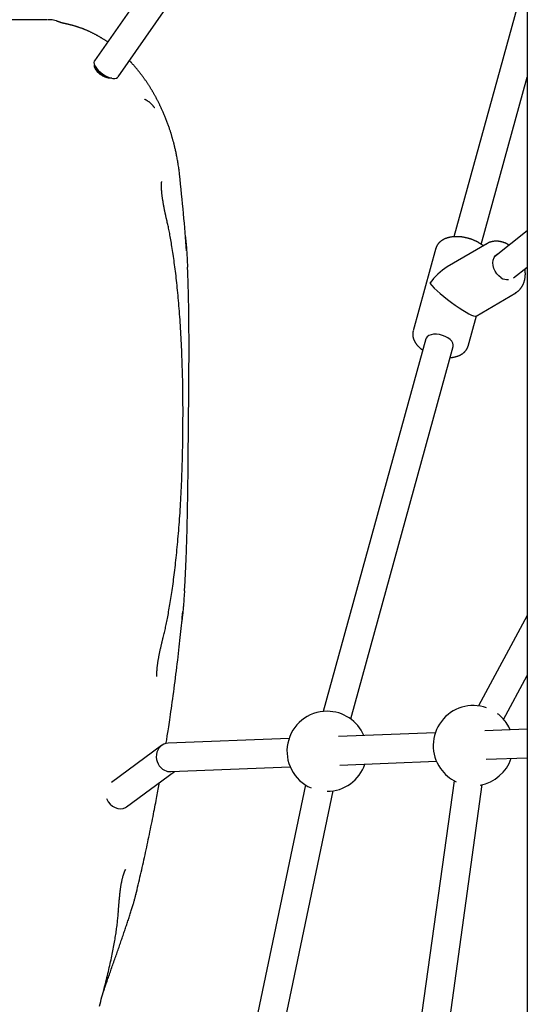
# Model space of a CAD drawing. Extents: x -4389 to 14923, y -2983 to 3258.
# Drawn here: x 875 to 1160, y -1340 to -787 of the extents above; entities that cross this region are included whole.
import ezdxf

# ---------------------------------------------------------------- set-up
doc = ezdxf.new("R2010")
doc.units = 0

msp = doc.modelspace()

# ---------------------------------------------------------------- linework, layer by layer
at = {"color": 7, "linetype": 'Continuous'}
for p, q in [((1160.29, -367.91), (1160.29, -1880.14)), ((952.04, -759.72), (917.18, -809.74)), ((1160.29, -758.62), (1119.03, -908.65)), ((930.42, -818.72), (962.45, -772.76)), ((1134.46, -912.89), (1160.29, -818.96)), ((964.89, -873.48), (964.9, -873.3)), ((954.89, -877.51), (954.86, -877.84)), ((1160.29, -905.31), (1141.9, -919.82)), ((1137.57, -912.5), (1115.34, -925.58)), ((1137.44, -912.58), (1137.57, -912.5)), ((1108.95, -915.12), (1096.19, -961.55)), ((1152.58, -931.77), (1160.29, -925.69)), ((1131.56, -953.16), (1153.79, -940.09)), ((1127.04, -970.03), (1131.7, -953.08)), ((1103.24, -966.07), (1045.67, -1175.4)), ((1061.1, -1179.64), (1118.67, -970.31)), ((1160.29, -1121.46), (1132.89, -1172.28)), ((1146.97, -1179.87), (1160.29, -1155.17)), ((1108.62, -1187.41), (1054.34, -1189.54)), ((1160.29, -1185.39), (1136.48, -1186.32)), ((954.9, -1194.58), (926.84, -1215.27)), ((1026.48, -1190.63), (958.58, -1193.29)), ((1054.97, -1205.53), (1109.24, -1203.4)), ((1137.11, -1202.31), (1160.29, -1201.4)), ((935.21, -1228.98), (962.08, -1209.16)), ((960.04, -1209.24), (1027.11, -1206.62)), ((1035.68, -1216.75), (963.09, -1564.19)), ((1119.14, -1214.32), (1063.06, -1619.9)), ((1078.91, -1622.09), (1134.99, -1216.51)), ((978.75, -1567.46), (1051.34, -1220.02)), ((934.62, -1264.26), (934.49, -1264.56)), ((940.49, -1278.09), (940.43, -1278.39))]:
    msp.add_line(p, q, dxfattribs=at)
for points in [[(890.9, -786.67), (857.56, -786.67)], [(891.92, -786.67), (891.17, -786.67)], [(892.57, -786.67), (891.92, -786.67)], [(900.59, -788.8), (900.49, -788.79), (900.4, -788.77), (900.31, -788.75), (900.21, -788.73), (900.11, -788.71), (900, -788.68), (899.89, -788.66), (899.77, -788.63), (899.64, -788.6), (899.5, -788.57), (899.36, -788.53), (899.21, -788.49), (899.06, -788.45), (898.9, -788.41), (898.73, -788.36), (898.56, -788.31), (898.39, -788.26), (898.21, -788.21), (898.03, -788.15), (897.85, -788.09), (897.66, -788.03), (897.48, -787.97), (897.29, -787.91), (897.1, -787.84), (896.92, -787.77), (896.73, -787.7), (896.54, -787.63), (896.36, -787.55), (896.17, -787.47), (895.99, -787.4), (895.8, -787.32), (895.62, -787.24)], [(902.79, -789.31), (902.61, -789.27), (902.43, -789.22), (902.25, -789.17), (902.07, -789.13), (901.9, -789.08), (901.74, -789.04), (901.58, -789.01), (901.44, -788.97), (901.3, -788.94), (901.18, -788.92), (901.06, -788.89), (900.95, -788.87), (900.85, -788.85), (900.75, -788.84), (900.65, -788.82), (900.56, -788.81)], [(924.58, -799.12), (924.3, -798.94), (924.02, -798.75), (923.74, -798.56), (923.47, -798.38), (923.19, -798.2), (922.92, -798.02), (922.65, -797.84), (922.39, -797.67), (922.12, -797.5), (921.86, -797.34), (921.6, -797.18), (921.35, -797.02), (921.09, -796.87), (920.84, -796.72), (920.59, -796.57), (920.34, -796.42), (920.1, -796.28), (919.85, -796.14), (919.6, -795.99), (919.35, -795.85), (919.11, -795.71), (918.86, -795.57), (918.6, -795.43), (918.35, -795.29), (918.09, -795.15), (917.82, -795.01), (917.56, -794.87), (917.29, -794.73), (917.02, -794.59), (916.74, -794.45), (916.46, -794.31), (916.18, -794.17), (915.9, -794.02), (915.61, -793.89), (915.33, -793.75), (915.04, -793.61), (914.75, -793.47), (914.46, -793.34), (914.18, -793.21), (913.89, -793.08), (913.61, -792.95), (913.33, -792.83), (913.05, -792.71), (912.77, -792.59), (912.5, -792.47), (912.23, -792.36), (911.96, -792.25), (911.7, -792.15), (911.45, -792.04), (911.2, -791.94), (910.95, -791.84), (910.7, -791.75), (910.45, -791.65), (910.21, -791.56), (909.96, -791.47), (909.71, -791.38), (909.46, -791.29), (909.2, -791.19), (908.94, -791.1), (908.68, -791.01), (908.41, -790.92), (908.15, -790.83), (907.87, -790.73), (907.6, -790.64), (907.32, -790.55), (907.03, -790.46), (906.75, -790.37), (906.46, -790.28), (906.17, -790.19), (905.87, -790.1), (905.57, -790.01), (905.26, -789.93), (904.95, -789.85), (904.64, -789.77), (904.33, -789.69), (904.01, -789.61), (903.69, -789.53), (903.37, -789.46), (903.05, -789.38), (902.73, -789.3)], [(917.18, -809.74), (917.05, -809.96), (916.89, -810.74), (917.04, -811.69), (917.52, -812.77), (918.28, -813.91), (919.3, -815.08), (920.52, -816.2), (921.9, -817.24), (923.36, -818.15), (924.84, -818.87), (926.27, -819.38), (927.58, -819.65), (928.71, -819.67), (929.61, -819.45), (930.23, -818.98), (930.3, -818.89)], [(926.88, -819.47), (926.77, -819.48), (926.66, -819.49), (926.54, -819.5), (926.42, -819.51), (926.3, -819.52), (926.17, -819.52), (926.03, -819.52), (925.87, -819.51), (925.71, -819.5), (925.54, -819.48), (925.36, -819.45), (925.16, -819.42), (924.96, -819.38), (924.75, -819.33), (924.52, -819.28), (924.29, -819.21), (924.05, -819.14), (923.8, -819.06), (923.55, -818.98), (923.29, -818.88), (923.03, -818.78), (922.76, -818.67), (922.5, -818.55), (922.23, -818.42), (921.97, -818.29), (921.71, -818.15), (921.46, -818), (921.21, -817.85), (920.96, -817.69), (920.71, -817.53), (920.48, -817.36), (920.24, -817.18), (920.02, -817), (919.79, -816.82), (919.58, -816.63), (919.37, -816.44), (919.17, -816.24), (918.98, -816.05), (918.8, -815.85), (918.63, -815.65), (918.47, -815.44), (918.31, -815.24), (918.17, -815.04), (918.04, -814.83), (917.91, -814.63), (917.8, -814.44), (917.7, -814.25), (917.6, -814.06), (917.52, -813.89), (917.44, -813.71), (917.37, -813.55), (917.32, -813.39), (917.27, -813.25), (917.23, -813.11), (917.2, -812.98), (917.18, -812.86), (917.17, -812.75), (917.17, -812.65), (917.18, -812.55), (917.19, -812.47), (917.2, -812.38), (917.22, -812.31), (917.24, -812.23), (917.26, -812.15)], [(964.97, -873.29), (964.87, -872.55), (964.78, -871.82), (964.68, -871.08), (964.59, -870.35), (964.49, -869.63), (964.39, -868.91), (964.28, -868.2), (964.18, -867.5), (964.06, -866.82), (963.95, -866.14), (963.84, -865.48), (963.72, -864.83), (963.6, -864.19), (963.48, -863.57), (963.36, -862.96), (963.24, -862.37), (963.12, -861.79), (963, -861.23), (962.88, -860.69), (962.77, -860.16), (962.65, -859.65), (962.54, -859.15), (962.42, -858.67), (962.31, -858.2), (962.21, -857.75), (962.1, -857.32), (961.99, -856.9), (961.89, -856.49), (961.79, -856.1), (961.69, -855.71), (961.59, -855.34), (961.49, -854.98), (961.4, -854.63), (961.3, -854.28), (961.21, -853.94), (961.11, -853.61), (961.02, -853.27), (960.92, -852.94), (960.83, -852.61), (960.73, -852.27), (960.63, -851.93), (960.52, -851.58), (960.41, -851.22), (960.3, -850.86), (960.19, -850.49), (960.07, -850.11), (959.95, -849.72), (959.82, -849.32), (959.69, -848.91), (959.55, -848.49), (959.41, -848.06), (959.26, -847.62), (959.1, -847.17), (958.95, -846.71), (958.78, -846.25), (958.61, -845.77), (958.44, -845.29), (958.26, -844.8), (958.08, -844.31), (957.89, -843.82), (957.71, -843.32), (957.52, -842.83), (957.32, -842.34), (957.13, -841.86), (956.94, -841.38), (956.75, -840.92), (956.56, -840.45), (956.37, -840), (956.18, -839.55), (955.99, -839.11), (955.81, -838.68), (955.62, -838.26), (955.44, -837.84), (955.25, -837.43), (955.07, -837.03), (954.89, -836.63), (954.71, -836.24), (954.53, -835.86), (954.35, -835.48), (954.18, -835.11), (954, -834.75), (953.83, -834.39), (953.66, -834.03), (953.48, -833.68), (953.31, -833.33), (953.14, -832.99), (952.97, -832.65), (952.79, -832.31), (952.62, -831.98), (952.45, -831.65), (952.28, -831.32), (952.11, -831), (951.94, -830.68), (951.77, -830.37), (951.6, -830.06), (951.44, -829.75), (951.27, -829.46), (951.11, -829.16), (950.95, -828.88), (950.79, -828.59), (950.63, -828.32), (950.48, -828.04), (950.32, -827.77), (950.17, -827.51), (950.01, -827.24), (949.86, -826.98), (949.71, -826.72), (949.55, -826.46), (949.4, -826.2), (949.24, -825.94), (949.08, -825.68), (948.92, -825.42), (948.76, -825.15), (948.59, -824.88), (948.42, -824.61), (948.25, -824.34), (948.08, -824.06), (947.9, -823.78), (947.72, -823.49), (947.53, -823.21), (947.34, -822.92), (947.15, -822.62), (946.96, -822.33), (946.76, -822.04), (946.56, -821.74), (946.36, -821.44), (946.16, -821.15), (945.96, -820.86), (945.76, -820.57), (945.56, -820.28), (945.36, -819.99), (945.16, -819.71), (944.96, -819.44), (944.76, -819.16), (944.57, -818.9), (944.38, -818.63), (944.19, -818.38), (944, -818.12), (943.81, -817.87), (943.63, -817.63), (943.44, -817.39), (943.26, -817.15), (943.08, -816.91), (942.9, -816.67), (942.71, -816.43), (942.53, -816.19), (942.34, -815.96), (942.15, -815.72), (941.96, -815.48), (941.76, -815.23), (941.56, -814.99), (941.36, -814.74), (941.15, -814.48), (940.94, -814.23), (940.73, -813.97), (940.51, -813.72), (940.3, -813.46), (940.08, -813.2), (939.86, -812.95), (939.65, -812.71), (939.44, -812.46), (939.24, -812.23), (939.03, -811.99), (938.83, -811.77), (938.64, -811.55), (938.45, -811.34), (938.26, -811.14), (938.08, -810.94), (937.91, -810.75), (937.74, -810.57), (937.58, -810.4), (937.41, -810.23), (937.26, -810.06), (937.1, -809.9), (936.94, -809.74), (936.79, -809.58)], [(951.04, -836.18), (951, -836.13), (950.96, -836.08), (950.92, -836.03), (950.88, -835.97), (950.84, -835.91), (950.78, -835.84), (950.73, -835.77), (950.66, -835.69), (950.59, -835.6), (950.51, -835.5), (950.42, -835.39), (950.32, -835.27), (950.21, -835.14), (950.09, -835), (949.96, -834.85), (949.81, -834.69), (949.66, -834.52), (949.49, -834.34), (949.31, -834.15), (949.12, -833.96), (948.92, -833.77), (948.72, -833.58), (948.51, -833.39), (948.29, -833.21), (948.08, -833.03), (947.86, -832.86), (947.64, -832.7), (947.43, -832.55), (947.22, -832.4), (947.01, -832.27), (946.81, -832.14), (946.62, -832.03), (946.45, -831.92), (946.28, -831.82), (946.12, -831.74), (945.96, -831.66), (945.82, -831.58), (945.67, -831.51), (945.53, -831.44), (945.39, -831.37)], [(968.9, -916.59), (968.7, -914), (968.51, -911.42), (968.31, -908.82), (968.11, -906.22), (967.9, -903.6), (967.68, -900.96), (967.45, -898.31), (967.22, -895.63), (966.96, -892.92), (966.7, -890.18), (966.43, -887.43), (966.15, -884.66), (965.86, -881.87), (965.57, -879.08), (965.28, -876.28), (964.98, -873.47)], [(957.83, -899.27), (957.78, -899.04), (957.72, -898.81), (957.67, -898.57), (957.61, -898.33), (957.55, -898.08), (957.49, -897.81), (957.43, -897.53), (957.36, -897.23), (957.29, -896.91), (957.21, -896.57), (957.13, -896.21), (957.05, -895.84), (956.97, -895.44), (956.88, -895.02), (956.79, -894.59), (956.7, -894.14), (956.6, -893.67), (956.5, -893.19), (956.41, -892.7), (956.31, -892.2), (956.21, -891.7), (956.12, -891.19), (956.03, -890.69), (955.94, -890.19), (955.85, -889.71), (955.77, -889.23), (955.69, -888.77), (955.62, -888.31), (955.55, -887.86), (955.48, -887.42), (955.42, -886.99), (955.36, -886.57), (955.3, -886.16), (955.25, -885.76), (955.2, -885.37), (955.15, -884.98), (955.11, -884.61), (955.07, -884.24), (955.03, -883.89), (955, -883.54), (954.97, -883.2), (954.94, -882.86), (954.91, -882.54), (954.89, -882.23), (954.87, -881.92), (954.85, -881.63), (954.84, -881.34), (954.83, -881.07), (954.82, -880.8), (954.81, -880.55), (954.8, -880.3), (954.8, -880.07), (954.8, -879.84), (954.8, -879.63), (954.8, -879.42), (954.8, -879.22), (954.8, -879.03), (954.81, -878.85), (954.82, -878.67), (954.83, -878.5), (954.83, -878.33), (954.84, -878.17), (954.85, -878), (954.86, -877.84)], [(955.66, -1134.44), (955.83, -1133.76), (956, -1133.07), (956.16, -1132.38), (956.33, -1131.68), (956.5, -1130.98), (956.66, -1130.26), (956.83, -1129.54), (957, -1128.8), (957.16, -1128.04), (957.33, -1127.26), (957.49, -1126.47), (957.66, -1125.66), (957.83, -1124.82), (957.99, -1123.97), (958.16, -1123.09), (958.34, -1122.19), (958.51, -1121.27), (958.69, -1120.32), (958.86, -1119.35), (959.04, -1118.35), (959.22, -1117.34), (959.4, -1116.3), (959.58, -1115.25), (959.76, -1114.18), (959.94, -1113.09), (960.12, -1111.98), (960.29, -1110.85), (960.47, -1109.7), (960.64, -1108.54), (960.82, -1107.36), (960.99, -1106.16), (961.16, -1104.94), (961.33, -1103.71), (961.5, -1102.46), (961.67, -1101.19), (961.83, -1099.91), (961.99, -1098.6), (962.16, -1097.29), (962.32, -1095.95), (962.48, -1094.59), (962.63, -1093.22), (962.79, -1091.83), (962.94, -1090.43), (963.1, -1089), (963.25, -1087.56), (963.39, -1086.1), (963.54, -1084.62), (963.69, -1083.13), (963.83, -1081.61), (963.97, -1080.07), (964.11, -1078.52), (964.24, -1076.94), (964.38, -1075.35), (964.51, -1073.74), (964.64, -1072.11), (964.76, -1070.47), (964.89, -1068.81), (965.01, -1067.13), (965.12, -1065.43), (965.24, -1063.72), (965.35, -1061.99), (965.46, -1060.25), (965.56, -1058.49), (965.66, -1056.73), (965.76, -1054.94), (965.85, -1053.15), (965.94, -1051.34), (966.02, -1049.52), (966.1, -1047.69), (966.18, -1045.84), (966.26, -1043.99), (966.33, -1042.12), (966.39, -1040.24), (966.45, -1038.35), (966.51, -1036.46), (966.57, -1034.55), (966.62, -1032.63), (966.67, -1030.7), (966.71, -1028.76), (966.75, -1026.81), (966.78, -1024.86), (966.81, -1022.89), (966.84, -1020.92), (966.87, -1018.94), (966.89, -1016.96), (966.9, -1014.97), (966.92, -1012.97), (966.92, -1010.97), (966.93, -1008.96), (966.93, -1006.96), (966.93, -1004.95), (966.92, -1002.95), (966.91, -1000.94), (966.89, -998.95), (966.87, -996.96), (966.84, -994.98), (966.81, -993.01), (966.78, -991.05), (966.74, -989.1), (966.7, -987.17), (966.65, -985.25), (966.6, -983.35), (966.54, -981.46), (966.48, -979.58), (966.41, -977.72), (966.35, -975.88), (966.27, -974.05), (966.2, -972.25), (966.12, -970.46), (966.03, -968.69), (965.94, -966.94), (965.85, -965.21), (965.76, -963.5), (965.66, -961.81), (965.56, -960.14), (965.46, -958.49), (965.35, -956.86), (965.24, -955.25), (965.13, -953.65), (965.01, -952.08), (964.89, -950.52), (964.77, -948.98), (964.65, -947.46), (964.52, -945.95), (964.4, -944.46), (964.27, -942.99), (964.13, -941.54), (964, -940.11), (963.86, -938.7), (963.72, -937.3), (963.58, -935.92), (963.44, -934.57), (963.29, -933.22), (963.14, -931.9), (962.99, -930.59), (962.84, -929.31), (962.69, -928.03), (962.53, -926.78), (962.37, -925.54), (962.21, -924.32), (962.05, -923.12), (961.89, -921.93), (961.73, -920.77), (961.56, -919.62), (961.39, -918.49), (961.22, -917.38), (961.06, -916.29), (960.89, -915.22), (960.72, -914.18), (960.55, -913.17), (960.39, -912.18), (960.22, -911.21), (960.06, -910.28), (959.9, -909.37), (959.75, -908.5), (959.59, -907.65), (959.44, -906.83), (959.29, -906.04), (959.14, -905.27), (958.99, -904.53), (958.84, -903.81), (958.69, -903.12), (958.54, -902.45), (958.4, -901.8), (958.25, -901.15), (958.11, -900.52), (957.96, -899.9), (957.82, -899.27)], [(968.24, -908.73), (968.31, -909.32), (968.37, -909.91), (968.44, -910.51), (968.5, -911.11), (968.56, -911.72), (968.63, -912.34), (968.69, -912.97), (968.74, -913.61), (968.8, -914.27), (968.85, -914.94), (968.9, -915.62), (968.95, -916.32), (969, -917.04), (969.04, -917.77), (969.09, -918.51), (969.13, -919.26), (969.17, -920.03), (969.21, -920.82), (969.25, -921.61), (969.29, -922.41), (969.33, -923.22), (969.36, -924.03), (969.4, -924.85), (969.44, -925.67)], [(1133.64, -912.32), (1133.48, -912.22), (1133.32, -912.13), (1133.16, -912.03), (1133, -911.94), (1132.83, -911.84), (1132.66, -911.74), (1132.49, -911.64), (1132.31, -911.55), (1132.12, -911.45), (1131.93, -911.35), (1131.73, -911.24), (1131.53, -911.14), (1131.32, -911.04), (1131.1, -910.94), (1130.87, -910.84), (1130.64, -910.74), (1130.41, -910.63), (1130.16, -910.53), (1129.92, -910.43), (1129.66, -910.33), (1129.41, -910.23), (1129.15, -910.14), (1128.88, -910.04), (1128.62, -909.95), (1128.36, -909.86), (1128.09, -909.77), (1127.82, -909.69), (1127.55, -909.61), (1127.28, -909.53), (1127.01, -909.46), (1126.74, -909.39), (1126.47, -909.32), (1126.2, -909.25), (1125.92, -909.19), (1125.65, -909.13), (1125.38, -909.07), (1125.1, -909.01), (1124.83, -908.96), (1124.55, -908.92), (1124.28, -908.87), (1124, -908.83), (1123.73, -908.79), (1123.45, -908.75), (1123.18, -908.72), (1122.9, -908.69), (1122.63, -908.66), (1122.36, -908.64), (1122.08, -908.62), (1121.81, -908.6), (1121.54, -908.59), (1121.27, -908.58), (1121, -908.57), (1120.73, -908.57), (1120.46, -908.57), (1120.19, -908.57), (1119.93, -908.58), (1119.66, -908.59), (1119.4, -908.6), (1119.13, -908.62), (1118.87, -908.64), (1118.61, -908.66), (1118.35, -908.69), (1118.1, -908.72), (1117.84, -908.75), (1117.59, -908.79), (1117.33, -908.83), (1117.08, -908.87), (1116.83, -908.92), (1116.59, -908.97), (1116.34, -909.03), (1116.1, -909.08), (1115.86, -909.15), (1115.62, -909.21), (1115.38, -909.28), (1115.15, -909.35), (1114.92, -909.43), (1114.69, -909.51), (1114.47, -909.59), (1114.25, -909.68), (1114.03, -909.77), (1113.82, -909.86), (1113.61, -909.96), (1113.41, -910.06), (1113.21, -910.16), (1113.01, -910.27), (1112.82, -910.38), (1112.63, -910.49), (1112.45, -910.6), (1112.27, -910.72), (1112.1, -910.84), (1111.93, -910.96), (1111.76, -911.08), (1111.6, -911.21), (1111.45, -911.34), (1111.29, -911.47), (1111.14, -911.6), (1111, -911.74), (1110.86, -911.88), (1110.73, -912.02), (1110.59, -912.16), (1110.47, -912.3), (1110.35, -912.45), (1110.23, -912.59), (1110.12, -912.74), (1110.01, -912.88), (1109.9, -913.03), (1109.81, -913.18), (1109.71, -913.33), (1109.62, -913.47), (1109.54, -913.62), (1109.47, -913.77), (1109.4, -913.92), (1109.33, -914.07), (1109.27, -914.22), (1109.22, -914.36), (1109.17, -914.51), (1109.12, -914.66), (1109.08, -914.81), (1109.04, -914.96), (1108.99, -915.11)], [(1135.55, -913.69), (1135.48, -913.63), (1135.42, -913.57), (1135.35, -913.51), (1135.28, -913.46), (1135.22, -913.4), (1135.15, -913.34), (1135.07, -913.28), (1135, -913.22), (1134.92, -913.16), (1134.85, -913.11), (1134.77, -913.05), (1134.68, -913), (1134.6, -912.94), (1134.52, -912.88), (1134.43, -912.83), (1134.34, -912.77), (1134.26, -912.72), (1134.17, -912.66), (1134.08, -912.6), (1133.99, -912.55), (1133.9, -912.49), (1133.82, -912.43), (1133.73, -912.38), (1133.64, -912.32)], [(1150.09, -913.36), (1149.95, -913.27), (1149.82, -913.17), (1149.68, -913.08), (1149.53, -912.99), (1149.39, -912.9), (1149.24, -912.81), (1149.08, -912.72), (1148.92, -912.64), (1148.75, -912.55), (1148.58, -912.46), (1148.39, -912.38), (1148.2, -912.29), (1148.01, -912.21), (1147.8, -912.12), (1147.6, -912.04), (1147.38, -911.96), (1147.16, -911.88), (1146.93, -911.8), (1146.7, -911.73), (1146.46, -911.65), (1146.22, -911.58), (1145.98, -911.52), (1145.74, -911.45), (1145.49, -911.4), (1145.25, -911.34), (1145, -911.3), (1144.76, -911.25), (1144.52, -911.22), (1144.27, -911.19), (1144.03, -911.16), (1143.78, -911.14), (1143.54, -911.12), (1143.3, -911.11), (1143.06, -911.1), (1142.82, -911.1), (1142.58, -911.1), (1142.34, -911.11), (1142.1, -911.12), (1141.87, -911.14), (1141.63, -911.17), (1141.4, -911.2), (1141.17, -911.23), (1140.94, -911.27), (1140.72, -911.31), (1140.5, -911.36), (1140.28, -911.41), (1140.07, -911.46), (1139.87, -911.51), (1139.67, -911.57), (1139.48, -911.63), (1139.29, -911.69), (1139.11, -911.75), (1138.94, -911.82), (1138.78, -911.88), (1138.62, -911.95), (1138.47, -912.02), (1138.32, -912.09), (1138.19, -912.17), (1138.05, -912.24), (1137.92, -912.32), (1137.8, -912.4), (1137.68, -912.47), (1137.56, -912.55), (1137.44, -912.63)], [(1145.69, -931.66), (1144.39, -930.67), (1143.24, -929.42), (1142.29, -927.99), (1141.57, -926.42), (1141.13, -924.8), (1140.99, -923.2), (1141.15, -921.7), (1141.6, -920.36), (1142.33, -919.25), (1143.29, -918.42), (1144.22, -917.98)], [(967.78, -1107.58), (967.83, -1106.7), (967.89, -1105.81), (967.94, -1104.92), (968, -1104.02), (968.05, -1103.12), (968.11, -1102.21), (968.16, -1101.29), (968.21, -1100.35), (968.26, -1099.4), (968.31, -1098.43), (968.36, -1097.45), (968.41, -1096.45), (968.45, -1095.44), (968.5, -1094.41), (968.54, -1093.37), (968.59, -1092.31), (968.63, -1091.24), (968.68, -1090.15), (968.72, -1089.05), (968.76, -1087.93), (968.81, -1086.81), (968.85, -1085.67), (968.89, -1084.53), (968.93, -1083.38), (968.97, -1082.22), (969, -1081.06), (969.04, -1079.89), (969.08, -1078.72), (969.11, -1077.54), (969.14, -1076.35), (969.18, -1075.17), (969.21, -1073.98), (969.24, -1072.78), (969.27, -1071.59), (969.3, -1070.38), (969.33, -1069.18), (969.35, -1067.97), (969.38, -1066.76), (969.4, -1065.55), (969.43, -1064.33), (969.45, -1063.11), (969.47, -1061.89), (969.5, -1060.66), (969.52, -1059.43), (969.54, -1058.2), (969.56, -1056.96), (969.58, -1055.72), (969.6, -1054.48), (969.62, -1053.24), (969.63, -1051.99), (969.65, -1050.74), (969.67, -1049.48), (969.68, -1048.23), (969.7, -1046.96), (969.71, -1045.7), (969.73, -1044.44), (969.74, -1043.17), (969.75, -1041.89), (969.77, -1040.62), (969.78, -1039.34), (969.79, -1038.06), (969.81, -1036.77), (969.82, -1035.48), (969.83, -1034.19), (969.84, -1032.9), (969.85, -1031.6), (969.86, -1030.3), (969.88, -1029), (969.89, -1027.69), (969.9, -1026.39), (969.91, -1025.07), (969.92, -1023.76), (969.93, -1022.44), (969.94, -1021.12), (969.96, -1019.8), (969.97, -1018.47), (969.98, -1017.15), (969.99, -1015.82), (970, -1014.49), (970.02, -1013.16), (970.03, -1011.82), (970.04, -1010.49), (970.06, -1009.16), (970.07, -1007.82), (970.08, -1006.49), (970.09, -1005.15), (970.11, -1003.82), (970.12, -1002.48), (970.13, -1001.15), (970.15, -999.82), (970.16, -998.49), (970.17, -997.16), (970.18, -995.83), (970.19, -994.51), (970.21, -993.18), (970.22, -991.86), (970.23, -990.54), (970.24, -989.23), (970.25, -987.92), (970.26, -986.61), (970.26, -985.3), (970.27, -984), (970.28, -982.7), (970.29, -981.4), (970.29, -980.11), (970.3, -978.81), (970.3, -977.53), (970.31, -976.24), (970.31, -974.96), (970.31, -973.68), (970.31, -972.41), (970.31, -971.14), (970.31, -969.87), (970.31, -968.61), (970.31, -967.35), (970.31, -966.09), (970.3, -964.84), (970.3, -963.59), (970.29, -962.34), (970.29, -961.1), (970.28, -959.86), (970.27, -958.62), (970.26, -957.39), (970.25, -956.16), (970.24, -954.94), (970.22, -953.72), (970.21, -952.5), (970.19, -951.29), (970.17, -950.08), (970.15, -948.88), (970.13, -947.68), (970.11, -946.49), (970.09, -945.32), (970.07, -944.15), (970.04, -943), (970.02, -941.86), (969.99, -940.74), (969.97, -939.64), (969.94, -938.56), (969.91, -937.49), (969.88, -936.43), (969.85, -935.4), (969.82, -934.38), (969.79, -933.38), (969.75, -932.39), (969.71, -931.42), (969.68, -930.46), (969.64, -929.51), (969.6, -928.57), (969.56, -927.64), (969.52, -926.71), (969.48, -925.78)], [(1153.72, -940.1), (1153.89, -940), (1154.05, -939.9), (1154.22, -939.8), (1154.38, -939.69), (1154.54, -939.59), (1154.7, -939.47), (1154.86, -939.36), (1155.02, -939.24), (1155.18, -939.11), (1155.33, -938.98), (1155.48, -938.85), (1155.64, -938.7), (1155.78, -938.56), (1155.93, -938.41), (1156.08, -938.25), (1156.22, -938.09), (1156.36, -937.92), (1156.5, -937.75), (1156.64, -937.58), (1156.78, -937.4), (1156.91, -937.22), (1157.04, -937.04), (1157.16, -936.85), (1157.29, -936.66), (1157.41, -936.47), (1157.52, -936.27), (1157.63, -936.07), (1157.74, -935.87), (1157.85, -935.66), (1157.95, -935.45), (1158.04, -935.24), (1158.14, -935.03), (1158.23, -934.81), (1158.31, -934.59), (1158.39, -934.37), (1158.47, -934.14), (1158.55, -933.92), (1158.62, -933.69), (1158.68, -933.45), (1158.74, -933.22), (1158.8, -932.98), (1158.86, -932.75), (1158.91, -932.51), (1158.95, -932.26), (1159, -932.02), (1159.03, -931.77), (1159.07, -931.52), (1159.1, -931.27), (1159.12, -931.02), (1159.14, -930.77), (1159.16, -930.52), (1159.17, -930.27), (1159.18, -930.03), (1159.19, -929.79), (1159.19, -929.55), (1159.19, -929.32), (1159.19, -929.1), (1159.18, -928.89), (1159.18, -928.69), (1159.17, -928.49), (1159.16, -928.31), (1159.15, -928.13), (1159.13, -927.96), (1159.12, -927.8), (1159.1, -927.65), (1159.08, -927.51), (1159.06, -927.37), (1159.03, -927.24), (1159.01, -927.12), (1158.98, -927), (1158.96, -926.88), (1158.93, -926.76)], [(1096.21, -961.59), (1096.18, -961.68), (1096.14, -961.78), (1096.11, -961.87), (1096.08, -961.96), (1096.06, -962.06), (1096.03, -962.17), (1096.01, -962.28), (1095.99, -962.39), (1095.97, -962.51), (1095.95, -962.64), (1095.94, -962.77), (1095.93, -962.91), (1095.93, -963.05), (1095.92, -963.2), (1095.93, -963.36), (1095.93, -963.52), (1095.94, -963.69), (1095.94, -963.86), (1095.96, -964.04), (1095.98, -964.22), (1096, -964.4), (1096.02, -964.59), (1096.05, -964.77), (1096.09, -964.96), (1096.13, -965.14), (1096.17, -965.33), (1096.22, -965.52), (1096.27, -965.7), (1096.33, -965.89), (1096.39, -966.07), (1096.46, -966.26), (1096.53, -966.44), (1096.61, -966.63), (1096.69, -966.81), (1096.77, -966.99), (1096.86, -967.18), (1096.96, -967.36), (1097.05, -967.54), (1097.16, -967.72), (1097.26, -967.91), (1097.37, -968.09), (1097.49, -968.27), (1097.61, -968.45), (1097.73, -968.63), (1097.86, -968.8), (1098, -968.98), (1098.14, -969.16), (1098.28, -969.33), (1098.43, -969.51), (1098.58, -969.68), (1098.73, -969.85), (1098.89, -970.02), (1099.04, -970.18), (1099.2, -970.34), (1099.35, -970.5), (1099.51, -970.65), (1099.66, -970.79), (1099.81, -970.93), (1099.95, -971.06), (1100.09, -971.19), (1100.23, -971.31), (1100.36, -971.42), (1100.49, -971.53), (1100.62, -971.63), (1100.74, -971.72), (1100.86, -971.81), (1100.98, -971.89), (1101.09, -971.97), (1101.2, -972.05), (1101.32, -972.12), (1101.43, -972.19), (1101.54, -972.26)], [(1115.66, -965.42), (1114.22, -964.64), (1112.62, -964.03), (1110.94, -963.62), (1109.26, -963.41), (1107.66, -963.44), (1106.22, -963.68), (1105, -964.13), (1104.05, -964.78), (1103.43, -965.58), (1103.24, -966.07)], [(1118.67, -970.31), (1118.74, -969.38), (1118.47, -968.35), (1117.84, -967.32), (1116.89, -966.33), (1115.66, -965.42)], [(1116.96, -976.5), (1117.11, -976.49), (1117.25, -976.49), (1117.4, -976.48), (1117.55, -976.47), (1117.7, -976.46), (1117.86, -976.45), (1118.02, -976.43), (1118.19, -976.41), (1118.36, -976.39), (1118.54, -976.36), (1118.72, -976.33), (1118.91, -976.29), (1119.11, -976.25), (1119.31, -976.21), (1119.51, -976.16), (1119.72, -976.11), (1119.94, -976.06), (1120.16, -976), (1120.39, -975.93), (1120.61, -975.87), (1120.84, -975.79), (1121.07, -975.72), (1121.29, -975.64), (1121.52, -975.56), (1121.73, -975.47), (1121.95, -975.39), (1122.16, -975.29), (1122.37, -975.2), (1122.57, -975.1), (1122.77, -975), (1122.96, -974.89), (1123.15, -974.79), (1123.34, -974.68), (1123.52, -974.56), (1123.7, -974.45), (1123.87, -974.33), (1124.04, -974.21), (1124.2, -974.09), (1124.36, -973.97), (1124.52, -973.84), (1124.67, -973.71), (1124.81, -973.58), (1124.96, -973.45), (1125.09, -973.32), (1125.23, -973.18), (1125.36, -973.04), (1125.48, -972.9), (1125.6, -972.76), (1125.72, -972.61), (1125.83, -972.46), (1125.94, -972.31), (1126.05, -972.16), (1126.15, -972.02), (1126.24, -971.87), (1126.33, -971.73), (1126.41, -971.59), (1126.49, -971.45), (1126.56, -971.32), (1126.63, -971.19), (1126.69, -971.07), (1126.75, -970.95), (1126.8, -970.84), (1126.84, -970.74), (1126.88, -970.64), (1126.91, -970.54), (1126.94, -970.45), (1126.96, -970.37), (1126.98, -970.28), (1127, -970.2), (1127.01, -970.13), (1127.03, -970.05), (1127.04, -969.97)], [(967.74, -1107.68), (967.69, -1108.47), (967.64, -1109.27), (967.58, -1110.06), (967.53, -1110.84), (967.48, -1111.62), (967.43, -1112.4), (967.37, -1113.17), (967.32, -1113.93), (967.26, -1114.68), (967.21, -1115.42), (967.15, -1116.15), (967.09, -1116.87), (967.02, -1117.58), (966.96, -1118.28), (966.89, -1118.98), (966.82, -1119.66), (966.75, -1120.33), (966.67, -1120.99), (966.6, -1121.64), (966.52, -1122.29), (966.44, -1122.93), (966.36, -1123.57), (966.28, -1124.21), (966.2, -1124.84)], [(957.41, -1193.5), (957.53, -1192.83), (957.64, -1192.14), (957.75, -1191.44), (957.87, -1190.71), (957.99, -1189.94), (958.12, -1189.13), (958.26, -1188.26), (958.41, -1187.32), (958.56, -1186.31), (958.73, -1185.23), (958.9, -1184.07), (959.09, -1182.83), (959.28, -1181.51), (959.48, -1180.12), (959.7, -1178.65), (959.92, -1177.09), (960.15, -1175.46), (960.4, -1173.76), (960.65, -1171.99), (960.9, -1170.17), (961.16, -1168.3), (961.42, -1166.39), (961.68, -1164.45), (961.94, -1162.48), (962.2, -1160.5), (962.46, -1158.5), (962.72, -1156.5), (962.97, -1154.5), (963.21, -1152.51), (963.46, -1150.53), (963.7, -1148.56), (963.93, -1146.62), (964.16, -1144.71), (964.38, -1142.82), (964.59, -1140.96), (964.8, -1139.13), (965, -1137.33), (965.19, -1135.56), (965.38, -1133.83), (965.56, -1132.12), (965.73, -1130.45), (965.89, -1128.8), (966.05, -1127.18), (966.21, -1125.58), (966.36, -1124), (966.5, -1122.42), (966.65, -1120.86), (966.79, -1119.3)], [(952.29, -1155.73), (952.29, -1155.6), (952.28, -1155.46), (952.27, -1155.32), (952.27, -1155.18), (952.26, -1155.04), (952.26, -1154.89), (952.25, -1154.73), (952.25, -1154.56), (952.25, -1154.39), (952.25, -1154.2), (952.25, -1154.01), (952.26, -1153.81), (952.26, -1153.6), (952.27, -1153.38), (952.28, -1153.14), (952.29, -1152.9), (952.3, -1152.65), (952.32, -1152.39), (952.34, -1152.12), (952.36, -1151.84), (952.38, -1151.55), (952.4, -1151.26), (952.43, -1150.96), (952.46, -1150.65), (952.5, -1150.34), (952.53, -1150.02), (952.57, -1149.7), (952.61, -1149.36), (952.66, -1149.03), (952.7, -1148.68), (952.75, -1148.33), (952.81, -1147.97), (952.86, -1147.6), (952.92, -1147.23), (952.99, -1146.84), (953.05, -1146.45), (953.12, -1146.05), (953.19, -1145.64), (953.27, -1145.22), (953.35, -1144.79), (953.43, -1144.35), (953.52, -1143.9), (953.61, -1143.44), (953.7, -1142.98), (953.8, -1142.51), (953.89, -1142.04), (953.99, -1141.58), (954.09, -1141.11), (954.19, -1140.65), (954.29, -1140.2), (954.39, -1139.75), (954.48, -1139.3), (954.58, -1138.86), (954.68, -1138.43), (954.78, -1138.01), (954.88, -1137.59), (954.98, -1137.18), (955.07, -1136.77), (955.17, -1136.38), (955.27, -1135.98), (955.36, -1135.59), (955.46, -1135.21), (955.56, -1134.83), (955.65, -1134.44)], [(1150.65, -1185.77), (1149.84, -1184.07), (1148.37, -1181.66)], [(940.43, -1278.39), (940.77, -1277), (941.1, -1275.6), (941.43, -1274.21), (941.76, -1272.81), (942.09, -1271.42), (942.42, -1270.02), (942.75, -1268.63), (943.07, -1267.23), (943.4, -1265.83), (943.72, -1264.43), (944.03, -1263.03), (944.35, -1261.63), (944.66, -1260.23), (944.98, -1258.82), (945.29, -1257.42), (945.6, -1256.01), (945.9, -1254.6), (946.21, -1253.18), (946.52, -1251.76), (946.82, -1250.34), (947.13, -1248.91), (947.43, -1247.47), (947.74, -1246.03), (948.04, -1244.58), (948.34, -1243.12), (948.64, -1241.65), (948.94, -1240.19), (949.24, -1238.73), (949.53, -1237.29), (949.81, -1235.87), (950.09, -1234.46), (950.37, -1233.09), (950.63, -1231.74), (950.89, -1230.44), (951.14, -1229.16), (951.38, -1227.92), (951.61, -1226.71), (951.84, -1225.54), (952.05, -1224.4), (952.26, -1223.29), (952.45, -1222.22), (952.64, -1221.19), (952.83, -1220.17), (953.01, -1219.18), (953.18, -1218.21), (953.35, -1217.25), (953.52, -1216.3), (953.68, -1215.36)], [(923.87, -1224.27), (924.05, -1224.7), (924.88, -1226.21), (925.98, -1227.54), (927.29, -1228.64), (928.75, -1229.46), (930.28, -1229.95), (931.83, -1230.1), (933.31, -1229.89), (934.66, -1229.34), (935.21, -1228.98)], [(930.59, -1288.29), (930.6, -1288.06), (930.62, -1287.82), (930.64, -1287.57), (930.66, -1287.31), (930.68, -1287.04), (930.7, -1286.76), (930.73, -1286.45), (930.75, -1286.12), (930.78, -1285.76), (930.81, -1285.38), (930.84, -1284.98), (930.88, -1284.55), (930.92, -1284.1), (930.96, -1283.63), (931, -1283.13), (931.04, -1282.62), (931.09, -1282.09), (931.14, -1281.55), (931.19, -1280.99), (931.24, -1280.43), (931.3, -1279.87), (931.36, -1279.31), (931.41, -1278.75), (931.47, -1278.21), (931.53, -1277.67), (931.59, -1277.15), (931.65, -1276.65), (931.71, -1276.16), (931.77, -1275.68), (931.83, -1275.21), (931.89, -1274.77), (931.96, -1274.33), (932.02, -1273.91), (932.08, -1273.5), (932.15, -1273.11), (932.21, -1272.73), (932.28, -1272.35), (932.34, -1271.99), (932.41, -1271.64), (932.48, -1271.29), (932.55, -1270.95), (932.62, -1270.61), (932.69, -1270.28), (932.76, -1269.96), (932.84, -1269.64), (932.91, -1269.33), (932.99, -1269.03), (933.07, -1268.74), (933.14, -1268.45), (933.22, -1268.17), (933.3, -1267.89), (933.38, -1267.63), (933.46, -1267.37), (933.53, -1267.13), (933.61, -1266.89), (933.68, -1266.66), (933.75, -1266.44), (933.82, -1266.23), (933.89, -1266.04), (933.95, -1265.85), (934.01, -1265.67), (934.07, -1265.5), (934.13, -1265.35), (934.19, -1265.2), (934.24, -1265.06), (934.29, -1264.93), (934.35, -1264.8), (934.4, -1264.68), (934.44, -1264.57), (934.49, -1264.46), (934.54, -1264.35), (934.59, -1264.25)], [(921.88, -1334.03), (922.02, -1333.62), (922.16, -1333.21), (922.3, -1332.79), (922.45, -1332.36), (922.6, -1331.91), (922.75, -1331.46), (922.92, -1330.98), (923.09, -1330.48), (923.27, -1329.95), (923.46, -1329.41), (923.66, -1328.83), (923.86, -1328.23), (924.08, -1327.61), (924.31, -1326.96), (924.54, -1326.28), (924.78, -1325.58), (925.04, -1324.86), (925.29, -1324.11), (925.56, -1323.35), (925.83, -1322.58), (926.11, -1321.79), (926.38, -1321), (926.66, -1320.2), (926.94, -1319.4), (927.22, -1318.61), (927.5, -1317.82), (927.77, -1317.03), (928.05, -1316.24), (928.32, -1315.46), (928.59, -1314.69), (928.86, -1313.92), (929.13, -1313.15), (929.4, -1312.38), (929.67, -1311.62), (929.93, -1310.86), (930.2, -1310.1), (930.46, -1309.35), (930.72, -1308.61), (930.98, -1307.86), (931.24, -1307.12), (931.49, -1306.39), (931.75, -1305.65), (932, -1304.93), (932.25, -1304.2), (932.5, -1303.48), (932.75, -1302.76), (933, -1302.05), (933.24, -1301.34), (933.48, -1300.64), (933.73, -1299.93), (933.96, -1299.24), (934.2, -1298.54), (934.44, -1297.85), (934.67, -1297.16), (934.9, -1296.48), (935.13, -1295.8), (935.36, -1295.12), (935.58, -1294.45), (935.81, -1293.78), (936.03, -1293.12), (936.25, -1292.46), (936.47, -1291.8), (936.68, -1291.15), (936.89, -1290.5), (937.1, -1289.86), (937.3, -1289.23), (937.5, -1288.6), (937.7, -1287.98), (937.89, -1287.37), (938.08, -1286.77), (938.27, -1286.19), (938.44, -1285.61), (938.62, -1285.05), (938.78, -1284.5), (938.94, -1283.96), (939.1, -1283.44), (939.24, -1282.93), (939.39, -1282.44), (939.52, -1281.96), (939.65, -1281.49), (939.77, -1281.04), (939.89, -1280.59), (940, -1280.16), (940.1, -1279.74), (940.21, -1279.32), (940.31, -1278.91), (940.41, -1278.5), (940.5, -1278.09)], [(919.95, -1341.01), (920.32, -1339.71), (920.68, -1338.43), (921.03, -1337.16), (921.38, -1335.89), (921.72, -1334.64), (922.05, -1333.4), (922.38, -1332.16), (922.7, -1330.94), (923.01, -1329.72), (923.32, -1328.52), (923.62, -1327.33), (923.91, -1326.15), (924.2, -1324.98), (924.48, -1323.82), (924.76, -1322.67), (925.02, -1321.54), (925.28, -1320.42), (925.54, -1319.31), (925.79, -1318.21), (926.03, -1317.13), (926.26, -1316.06), (926.49, -1315), (926.72, -1313.96), (926.93, -1312.92), (927.14, -1311.9), (927.35, -1310.9), (927.54, -1309.9), (927.73, -1308.93), (927.92, -1307.96), (928.1, -1307.01), (928.27, -1306.07), (928.43, -1305.14), (928.59, -1304.23), (928.74, -1303.33), (928.89, -1302.44), (929.03, -1301.57), (929.17, -1300.71), (929.3, -1299.86), (929.42, -1299.03), (929.54, -1298.2), (929.66, -1297.39), (929.77, -1296.59), (929.87, -1295.8), (929.97, -1295.02), (930.06, -1294.25), (930.14, -1293.48), (930.22, -1292.72), (930.3, -1291.97), (930.37, -1291.23), (930.44, -1290.49), (930.5, -1289.75), (930.57, -1289.01), (930.63, -1288.28)]]:
    msp.add_lwpolyline(points, dxfattribs=at)
for centre, radius, start, end in [((892.55, -794.67), 8, 67.2129, 89.897), ((926.51, -809.62), 9.44, 200.0893, 262.257), ((1149.25, -926.38), 6.37, 235.9945, 274.5088), ((1129.95, -1194.58), 22.5, 70.5768, 215.0495), ((1047.81, -1197.8), 22.5, 90, 246.4605), ((1047.81, -1197.8), 22.5, 23.0699, 90), ((1129.95, -1194.58), 22.5, 35.0495, 52.7521), ((1047.81, -1197.8), 22.5, 270, 341.4149), ((1129.95, -1194.58), 22.5, 279.7253, 341.4149), ((1129.95, -1194.58), 22.5, 215.0495, 244.5287)]:
    msp.add_arc(centre, radius, start, end, dxfattribs=at)
for centre, major_axis, ratio, start_param, end_param in [((1118, -942.58), (13.67, 17.85), 0.652121, 1.014226, 1.631077), ((1118, -942.58), (13.68, -10.48), 0.14875, 3.698163, 6.222905), ((959.31, -1201.27), (-2.67, 7.61), 0.904084, 6.012249, 8.677943), ((959.31, -1201.27), (-2.67, 7.61), 0.904084, 2.394757, 2.870657)]:
    msp.add_ellipse(centre, major_axis=major_axis, ratio=ratio, start_param=start_param, end_param=end_param, dxfattribs=at)

doc.saveas('drawing.dxf')
